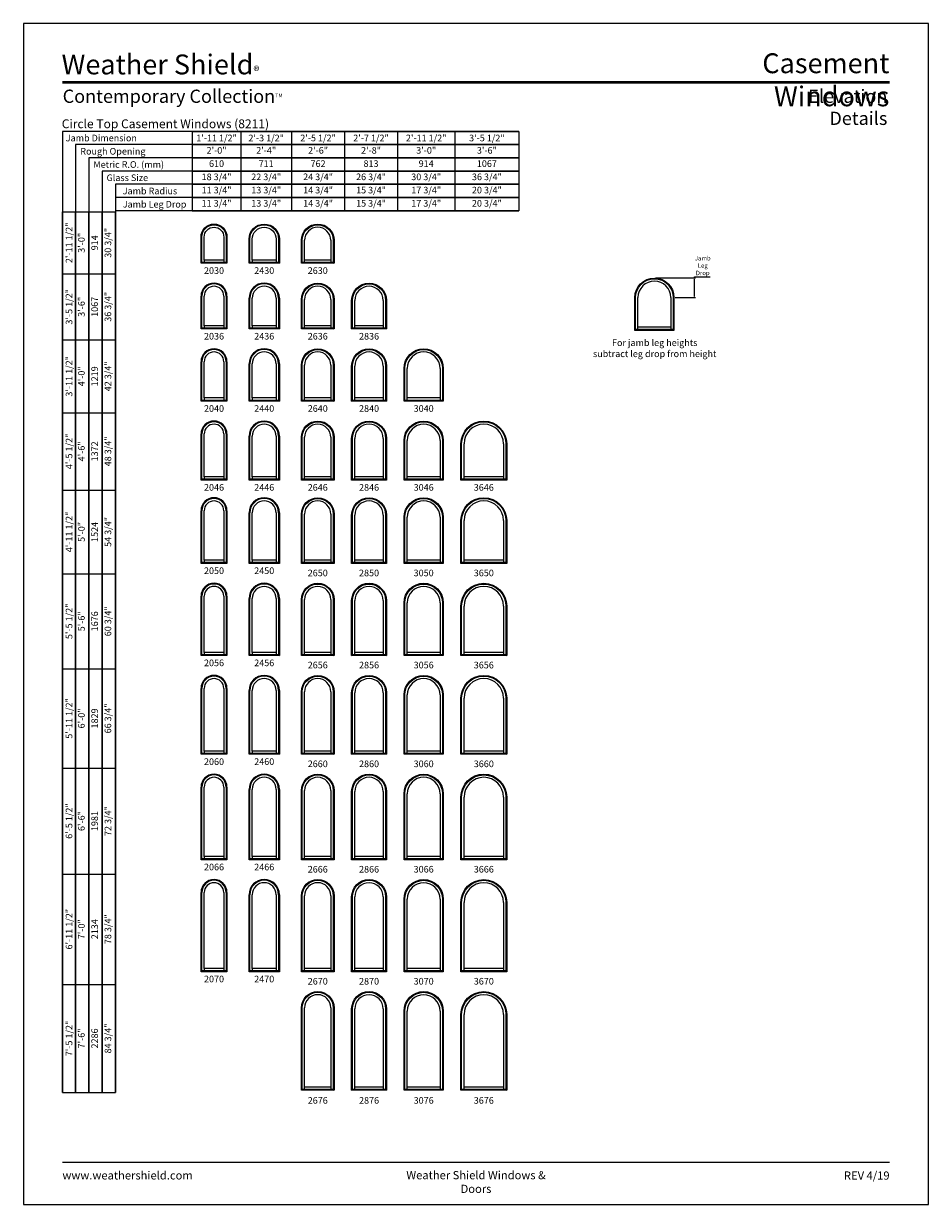
# Model space of a CAD drawing. Extents: x 0 to 820, y -1070 to 0.
import ezdxf
from ezdxf.enums import TextEntityAlignment as Align

# ---------------------------------------------------------------- set-up
doc = ezdxf.new("R2010")
doc.units = 0
doc.header["$LTSCALE"] = 16
doc.header["$MEASUREMENT"] = 0
doc.layers.get('0').update_dxf_attribs({"linetype": 'CONTINUOUS'})
doc.layers.get('Defpoints').update_dxf_attribs({"color": 3, "linetype": 'CONTINUOUS'})
doc.styles.add('ARIAL', font='arial.ttf', dxfattribs={"height": 4})
doc.dimstyles.get("Standard").update_dxf_attribs({"dimtxt": 2, "dimasz": 1, "dimexe": 1, "dimexo": 1, "dimgap": 1, "dimtad": 1, "dimdec": 4, "dimzin": 0, "dimdsep": 46, "dimtxsty": 'ARIAL', "dimcen": 0.09, "dimadec": 0, "dimazin": 0, "dimtfac": 1, "dimtdec": 4, "dimtofl": 0, "dimtmove": 2, "dimatfit": 3, "dimfxl": 1, "dimtolj": 1, "dimtzin": 0, "dimarcsym": 0})

# ---------------------------------------------------------------- blocks, each defined once
blk = doc.blocks.new('*D10')
at = {"color": 0, "lineweight": -2, "transparency": 16777216}
for p, q in [((572.7, -230.5), (608.9, -230.5)), ((607.9, -230.5), (607.9, -229.5)), ((607.9, -229.5), (622.2, -229.5)), ((607.9, -247.3), (607.9, -231.5)), ((590.4, -248.3), (608.9, -248.3))]:
    blk.add_line(p, q, dxfattribs=at)
at = {"color": 0, "transparency": 16777216}
for points in [[(607.7, -231.5), (608.1, -231.5), (607.9, -230.5)], [(607.7, -247.3), (608.1, -247.3), (607.9, -248.3)]]:
    blk.add_solid(points, dxfattribs=at)
at = {"layer": 'Defpoints', "color": 0, "transparency": 16777216}
for p in [(571.7, -230.5), (589.4, -248.3), (607.9, -248.3)]:
    blk.add_point(p, dxfattribs=at)
at = {"color": 0, "transparency": 16777216, "insert": (615.5, -219.3), "char_height": 4, "attachment_point": 5, "style": 'ARIAL'}
blk.add_mtext('\\A1;Jamb\\PLeg\\PDrop', dxfattribs=at)
blk = doc.blocks.new('*T8')
at = {"layer": 'Defpoints', "color": 8, "linetype": 'ByBlock', "lineweight": 0, "transparency": 16777216}
for p, q in [((0, 0), (0, 798)), ((0, 798), (48, 798)), ((12, 0), (12, 798)), ((24, 0), (24, 798)), ((36, 0), (36, 798)), ((48, 0), (48, 798)), ((0, 742), (48, 742)), ((0, 682), (48, 682)), ((0, 616), (48, 616)), ((0, 546), (48, 546)), ((0, 470), (48, 470)), ((0, 384), (48, 384)), ((0, 294), (48, 294)), ((0, 198), (48, 198)), ((0, 98), (48, 98)), ((0, 0), (48, 0))]:
    blk.add_line(p, q, dxfattribs=at)
at = {"color": 0, "transparency": 16777216, "char_height": 6, "attachment_point": 5, "rotation": 90, "style": 'ARIAL'}
for s, insert, width in [('{\\A1;2\'-11 1/2"', (6, 770), 55.88), ('30 3/4"', (42, 770), 55.88), ('3\'-0"', (18, 770), 55.88), ('914', (30, 770), 55.88), ('{\\A1;3\'-5 1/2"', (6, 712), 59.88), ('3\'-6"', (18, 712), 59.88), ('1067', (30, 712), 59.88), ('36 3/4"', (42, 712), 59.88), ('{\\A1;3\'-11 1/2"', (6, 649), 65.88), ('4\'-0"', (18, 649), 65.88), ('1219', (30, 649), 65.88), ('42 3/4"', (42, 649), 65.88), ('{\\A1;4\'-5 1/2"', (6, 581), 69.88), ('4\'-6"', (18, 581), 69.88), ('1372', (30, 581), 69.88), ('48 3/4"', (42, 581), 69.88), ('{\\A1;4\'-11 1/2"', (6, 508), 75.88), ('5\'-0"', (18, 508), 75.88), ('1524', (30, 508), 75.88), ('54 3/4"', (42, 508), 75.88), ('{\\A1;5\'-5 1/2"', (6, 427), 85.88), ('60 3/4"', (42, 427), 85.88), ('5\'-6"', (18, 427), 85.88), ('1676', (30, 427), 85.88), ('{\\A1;5\'-11 1/2"', (6, 339), 89.88), ('6\'-0"', (18, 339), 89.88), ('1829', (30, 339), 89.88), ('66 3/4"', (42, 339), 89.88), ('{\\A1;6\'-5 1/2"', (6, 246), 95.88), ('72 3/4"', (42, 246), 95.88), ('6\'-6"', (18, 246), 95.88), ('1981', (30, 246), 95.88), ('{\\A1;6\'-11 1/2"', (6, 148), 99.88), ('78 3/4"', (42, 148), 99.88), ('7\'-0"', (18, 148), 99.88), ('2134', (30, 148), 99.88), ('{\\A1;7\'-5 1/2"', (6, 49), 97.88), ('7\'-6"', (18, 49), 97.88), ('2286', (30, 49), 97.88), ('84 3/4"', (42, 49), 97.88)]:
    blk.add_mtext(s, dxfattribs=dict(at, insert=insert, width=width))
blk = doc.blocks.new('*T9')
at = {"layer": 'Defpoints', "color": 8, "linetype": 'ByBlock', "lineweight": 0, "transparency": 16777216}
for p, q in [((0, 0), (296, 0)), ((0, 0), (0, -72)), ((44, 0), (44, -72)), ((90, 0), (90, -72)), ((138, 0), (138, -72)), ((186, 0), (186, -72)), ((238, 0), (238, -72)), ((296, 0), (296, -72)), ((0, -12), (296, -12)), ((0, -24), (296, -24)), ((0, -36), (296, -36)), ((0, -48), (296, -48)), ((0, -60), (296, -60)), ((0, -72), (296, -72))]:
    blk.add_line(p, q, dxfattribs=at)
at = {"color": 0, "transparency": 16777216, "char_height": 6, "attachment_point": 5, "style": 'ARIAL'}
for s, insert, width in [('{\\A1;1\'-11 1/2"', (22, -6), 43.88), ('{\\A1;2\'-3 1/2"', (67, -6), 45.88), ('{\\A1;2\'-5 1/2"', (114, -6), 47.88), ('{\\A1;2\'-7 1/2"', (162, -6), 47.88), ('{\\A1;2\'-11 1/2"', (212, -6), 51.88), ('{\\A1;3\'-5 1/2"', (267, -6), 57.88), ('2\'-0"', (22, -18), 43.88), ('2\'-4"', (67, -18), 45.88), ('2\'-6"', (114, -18), 47.88), ('2\'-8"', (162, -18), 47.88), ('3\'-0"', (212, -18), 51.88), ('3\'-6"', (267, -18), 57.88), ('610', (22, -30), 43.88), ('711', (67, -30), 45.88), ('762', (114, -30), 47.88), ('813', (162, -30), 47.88), ('914', (212, -30), 51.88), ('1067', (267, -30), 57.88), ('18 3/4"', (22, -42), 43.88), ('22 3/4"', (67, -42), 45.88), ('24 3/4"', (114, -42), 47.88), ('26 3/4"', (162, -42), 47.88), ('30 3/4"', (212, -42), 51.88), ('36 3/4"', (267, -42), 57.88), ('11 3/4"', (22, -54), 43.88), ('13 3/4"', (67, -54), 45.88), ('14 3/4"', (114, -54), 47.88), ('15 3/4"', (162, -54), 47.88), ('17 3/4"', (212, -54), 51.88), ('20 3/4"', (267, -54), 57.88), ('11 3/4"', (22, -66), 43.88), ('13 3/4"', (67, -66), 45.88), ('14 3/4"', (114, -66), 47.88), ('15 3/4"', (162, -66), 47.88), ('17 3/4"', (212, -66), 51.88), ('20 3/4"', (267, -66), 57.88)]:
    blk.add_mtext(s, dxfattribs=dict(at, insert=insert, width=width))

msp = doc.modelspace()

# ---------------------------------------------------------------- linework, layer by layer
for p, q in [((448.859771, -97.635227), (35.174759, -97.635227)), ((35.174759, -97.635227), (35.174759, -968.635227)), ((448.859771, -109.635227), (47.174759, -109.635227)), ((47.174759, -109.635227), (47.174759, -968.635227)), ((448.859771, -121.635227), (59.174759, -121.635227)), ((59.174759, -121.635227), (59.174759, -968.635227)), ((448.859771, -133.635227), (71.174759, -133.635227)), ((71.174759, -133.635227), (71.174759, -968.635227)), ((448.859771, -145.635227), (83.174759, -145.635227)), ((83.174759, -145.635227), (83.174759, -968.635227)), ((448.859771, -157.635227), (83.174759, -157.635227)), ((448.859771, -169.635227), (83.174759, -169.635227)), ((254.68778, -216.440227), (254.68778, -196.385227)), ((278.43778, -196.385227), (278.43778, -216.440227)), ((161.50778, -216.440227), (160.81278, -217.135227)), ((163.68778, -214.260227), (163.68778, -216.440227)), ((181.43778, -214.260227), (181.43778, -216.440227)), ((183.61778, -216.440227), (184.31278, -217.135227)), ((205.00778, -216.440227), (204.31278, -217.135227)), ((207.18778, -214.260227), (207.18778, -216.440227)), ((228.93778, -214.260227), (228.93778, -216.440227)), ((231.11778, -216.440227), (231.81278, -217.135227)), ((251.81278, -217.135227), (252.50778, -216.440227)), ((278.43778, -214.260227), (254.68778, -214.260227)), ((280.61778, -216.440227), (281.31278, -217.135227)), ((254.68778, -275.940227), (254.68778, -249.885227)), ((278.43778, -249.885227), (278.43778, -275.940227)), ((300.18778, -275.940227), (300.18778, -250.885227)), ((325.93778, -250.885227), (325.93778, -275.940227)), ((556.804192, -277.339277), (556.804192, -248.284277)), ((586.554192, -248.284277), (586.554192, -277.339277)), ((161.50778, -275.940227), (160.81278, -276.635227)), ((163.68778, -273.760227), (163.68778, -275.940227)), ((181.43778, -273.760227), (181.43778, -275.940227)), ((183.61778, -275.940227), (184.31278, -276.635227)), ((205.00778, -275.940227), (204.31278, -276.635227)), ((207.18778, -273.760227), (207.18778, -275.940227)), ((228.93778, -273.760227), (228.93778, -275.940227)), ((231.11778, -275.940227), (231.81278, -276.635227)), ((251.81278, -276.635227), (252.50778, -275.940227)), ((278.43778, -273.760227), (254.68778, -273.760227)), ((280.61778, -275.940227), (281.31278, -276.635227)), ((297.31278, -276.635227), (298.00778, -275.940227)), ((325.93778, -273.760227), (300.18778, -273.760227)), ((328.11778, -275.940227), (328.81278, -276.635227)), ((553.929192, -278.034277), (554.624192, -277.339277)), ((586.554192, -275.159277), (556.804192, -275.159277)), ((588.734192, -277.339277), (589.429192, -278.034277)), ((254.68778, -341.440227), (254.68778, -309.385227)), ((278.43778, -309.385227), (278.43778, -341.440227)), ((300.18778, -341.440227), (300.18778, -310.385227)), ((325.93778, -310.385227), (325.93778, -341.440227)), ((347.68778, -341.440227), (347.68778, -312.385227)), ((377.43778, -312.385227), (377.43778, -341.440227)), ((161.50778, -341.440227), (160.81278, -342.135227)), ((163.68778, -339.260227), (163.68778, -341.440227)), ((181.43778, -339.260227), (181.43778, -341.440227)), ((183.61778, -341.440227), (184.31278, -342.135227)), ((205.00778, -341.440227), (204.31278, -342.135227)), ((207.18778, -339.260227), (207.18778, -341.440227)), ((228.93778, -339.260227), (228.93778, -341.440227)), ((231.11778, -341.440227), (231.81278, -342.135227)), ((251.81278, -342.135227), (252.50778, -341.440227)), ((278.43778, -339.260227), (254.68778, -339.260227)), ((280.61778, -341.440227), (281.31278, -342.135227)), ((297.31278, -342.135227), (298.00778, -341.440227)), ((325.93778, -339.260227), (300.18778, -339.260227)), ((328.11778, -341.440227), (328.81278, -342.135227)), ((344.81278, -342.135227), (345.50778, -341.440227)), ((377.43778, -339.260227), (347.68778, -339.260227)), ((379.61778, -341.440227), (380.31278, -342.135227)), ((254.68778, -412.940227), (254.68778, -374.885227)), ((278.43778, -374.885227), (278.43778, -412.940227)), ((300.18778, -412.940227), (300.18778, -375.885227)), ((325.93778, -375.885227), (325.93778, -412.940227)), ((347.68778, -412.940227), (347.68778, -377.885227)), ((377.43778, -377.885227), (377.43778, -412.940227)), ((399.18778, -412.940227), (399.18778, -380.885227)), ((434.93778, -380.885227), (434.93778, -412.940227)), ((161.50778, -412.940227), (160.81278, -413.635227)), ((163.68778, -410.760227), (163.68778, -412.940227)), ((181.43778, -410.760227), (181.43778, -412.940227)), ((183.61778, -412.940227), (184.31278, -413.635227)), ((205.00778, -412.940227), (204.31278, -413.635227)), ((207.18778, -410.760227), (207.18778, -412.940227)), ((228.93778, -410.760227), (228.93778, -412.940227)), ((231.11778, -412.940227), (231.81278, -413.635227)), ((251.81278, -413.635227), (252.50778, -412.940227)), ((278.43778, -410.760227), (254.68778, -410.760227)), ((280.61778, -412.940227), (281.31278, -413.635227)), ((297.31278, -413.635227), (298.00778, -412.940227)), ((325.93778, -410.760227), (300.18778, -410.760227)), ((328.11778, -412.940227), (328.81278, -413.635227)), ((344.81278, -413.635227), (345.50778, -412.940227)), ((377.43778, -410.760227), (347.68778, -410.760227)), ((379.61778, -412.940227), (380.31278, -413.635227)), ((396.31278, -413.635227), (397.00778, -412.940227)), ((434.93778, -410.760227), (399.18778, -410.760227)), ((437.11778, -412.940227), (437.81278, -413.635227)), ((254.68778, -488.440227), (254.68778, -444.385227)), ((278.43778, -444.385227), (278.43778, -488.440227)), ((300.18778, -488.440227), (300.18778, -445.385227)), ((325.93778, -445.385227), (325.93778, -488.440227)), ((347.68778, -488.440227), (347.68778, -447.385227)), ((377.43778, -447.385227), (377.43778, -488.440227)), ((399.18778, -488.440227), (399.18778, -450.385227)), ((434.93778, -450.385227), (434.93778, -488.440227)), ((161.50778, -488.440227), (160.81278, -489.135227)), ((163.68778, -486.260227), (163.68778, -488.440227)), ((181.43778, -486.260227), (181.43778, -488.440227)), ((183.61778, -488.440227), (184.31278, -489.135227)), ((205.00778, -488.440227), (204.31278, -489.135227)), ((207.18778, -486.260227), (207.18778, -488.440227)), ((228.93778, -486.260227), (228.93778, -488.440227)), ((231.11778, -488.440227), (231.81278, -489.135227)), ((251.81278, -489.135227), (252.50778, -488.440227)), ((278.43778, -486.260227), (254.68778, -486.260227)), ((280.61778, -488.440227), (281.31278, -489.135227)), ((297.31278, -489.135227), (298.00778, -488.440227)), ((325.93778, -486.260227), (300.18778, -486.260227)), ((328.11778, -488.440227), (328.81278, -489.135227)), ((344.81278, -489.135227), (345.50778, -488.440227)), ((377.43778, -486.260227), (347.68778, -486.260227)), ((379.61778, -488.440227), (380.31278, -489.135227)), ((396.31278, -489.135227), (397.00778, -488.440227)), ((434.93778, -486.260227), (399.18778, -486.260227)), ((437.11778, -488.440227), (437.81278, -489.135227)), ((254.68778, -571.940227), (254.68778, -521.885227)), ((278.43778, -521.885227), (278.43778, -571.940227)), ((300.18778, -571.940227), (300.18778, -522.885227)), ((325.93778, -522.885227), (325.93778, -571.940227)), ((347.68778, -571.940227), (347.68778, -524.885227)), ((377.43778, -524.885227), (377.43778, -571.940227)), ((399.18778, -571.940227), (399.18778, -527.885227)), ((434.93778, -527.885227), (434.93778, -571.940227)), ((161.50778, -571.940227), (160.81278, -572.635227)), ((163.68778, -569.760227), (163.68778, -571.940227)), ((181.43778, -569.760227), (181.43778, -571.940227)), ((183.61778, -571.940227), (184.31278, -572.635227)), ((205.00778, -571.940227), (204.31278, -572.635227)), ((207.18778, -569.760227), (207.18778, -571.940227)), ((228.93778, -569.760227), (228.93778, -571.940227)), ((231.11778, -571.940227), (231.81278, -572.635227)), ((251.81278, -572.635227), (252.50778, -571.940227)), ((278.43778, -569.760227), (254.68778, -569.760227)), ((280.61778, -571.940227), (281.31278, -572.635227)), ((297.31278, -572.635227), (298.00778, -571.940227)), ((325.93778, -569.760227), (300.18778, -569.760227)), ((328.11778, -571.940227), (328.81278, -572.635227)), ((344.81278, -572.635227), (345.50778, -571.940227)), ((377.43778, -569.760227), (347.68778, -569.760227)), ((379.61778, -571.940227), (380.31278, -572.635227)), ((396.31278, -572.635227), (397.00778, -571.940227)), ((434.93778, -569.760227), (399.18778, -569.760227)), ((437.11778, -571.940227), (437.81278, -572.635227)), ((254.68778, -661.440227), (254.68778, -605.385227)), ((278.43778, -605.385227), (278.43778, -661.440227)), ((300.18778, -661.440227), (300.18778, -606.385227)), ((325.93778, -606.385227), (325.93778, -661.440227)), ((347.68778, -661.440227), (347.68778, -608.385227)), ((377.43778, -608.385227), (377.43778, -661.440227)), ((399.18778, -661.440227), (399.18778, -611.385227)), ((434.93778, -611.385227), (434.93778, -661.440227)), ((161.50778, -661.440227), (160.81278, -662.135227)), ((163.68778, -659.260227), (163.68778, -661.440227)), ((181.43778, -659.260227), (181.43778, -661.440227)), ((183.61778, -661.440227), (184.31278, -662.135227)), ((205.00778, -661.440227), (204.31278, -662.135227)), ((207.18778, -659.260227), (207.18778, -661.440227)), ((228.93778, -659.260227), (228.93778, -661.440227)), ((231.11778, -661.440227), (231.81278, -662.135227)), ((251.81278, -662.135227), (252.50778, -661.440227)), ((278.43778, -659.260227), (254.68778, -659.260227)), ((280.61778, -661.440227), (281.31278, -662.135227)), ((297.31278, -662.135227), (298.00778, -661.440227)), ((325.93778, -659.260227), (300.18778, -659.260227)), ((328.11778, -661.440227), (328.81278, -662.135227)), ((344.81278, -662.135227), (345.50778, -661.440227)), ((377.43778, -659.260227), (347.68778, -659.260227)), ((379.61778, -661.440227), (380.31278, -662.135227)), ((396.31278, -662.135227), (397.00778, -661.440227)), ((434.93778, -659.260227), (399.18778, -659.260227)), ((437.11778, -661.440227), (437.81278, -662.135227)), ((254.68778, -756.940227), (254.68778, -694.885227)), ((278.43778, -694.885227), (278.43778, -756.940227)), ((300.18778, -756.940227), (300.18778, -695.885227)), ((325.93778, -695.885227), (325.93778, -756.940227)), ((347.68778, -756.940227), (347.68778, -697.885227)), ((377.43778, -697.885227), (377.43778, -756.940227)), ((399.18778, -756.940227), (399.18778, -700.885227)), ((434.93778, -700.885227), (434.93778, -756.940227)), ((161.50778, -756.940227), (160.81278, -757.635227)), ((163.68778, -754.760227), (163.68778, -756.940227)), ((181.43778, -754.760227), (181.43778, -756.940227)), ((183.61778, -756.940227), (184.31278, -757.635227)), ((205.00778, -756.940227), (204.31278, -757.635227)), ((207.18778, -754.760227), (207.18778, -756.940227)), ((228.93778, -754.760227), (228.93778, -756.940227)), ((231.11778, -756.940227), (231.81278, -757.635227)), ((251.81278, -757.635227), (252.50778, -756.940227)), ((278.43778, -754.760227), (254.68778, -754.760227)), ((280.61778, -756.940227), (281.31278, -757.635227)), ((297.31278, -757.635227), (298.00778, -756.940227)), ((325.93778, -754.760227), (300.18778, -754.760227)), ((328.11778, -756.940227), (328.81278, -757.635227)), ((344.81278, -757.635227), (345.50778, -756.940227)), ((377.43778, -754.760227), (347.68778, -754.760227)), ((379.61778, -756.940227), (380.31278, -757.635227)), ((396.31278, -757.635227), (397.00778, -756.940227)), ((434.93778, -754.760227), (399.18778, -754.760227)), ((437.11778, -756.940227), (437.81278, -757.635227)), ((254.68778, -858.440227), (254.68778, -790.385227)), ((278.43778, -790.385227), (278.43778, -858.440227)), ((300.18778, -858.440227), (300.18778, -791.385227)), ((325.93778, -791.385227), (325.93778, -858.440227)), ((347.68778, -858.440227), (347.68778, -793.385227)), ((377.43778, -793.385227), (377.43778, -858.440227)), ((399.18778, -858.440227), (399.18778, -796.385227)), ((434.93778, -796.385227), (434.93778, -858.440227)), ((161.50778, -858.440227), (160.81278, -859.135227)), ((163.68778, -856.260227), (163.68778, -858.440227)), ((181.43778, -856.260227), (181.43778, -858.440227)), ((183.61778, -858.440227), (184.31278, -859.135227)), ((205.00778, -858.440227), (204.31278, -859.135227)), ((207.18778, -856.260227), (207.18778, -858.440227)), ((228.93778, -856.260227), (228.93778, -858.440227)), ((231.11778, -858.440227), (231.81278, -859.135227)), ((251.81278, -859.135227), (252.50778, -858.440227)), ((278.43778, -856.260227), (254.68778, -856.260227)), ((280.61778, -858.440227), (281.31278, -859.135227)), ((297.31278, -859.135227), (298.00778, -858.440227)), ((325.93778, -856.260227), (300.18778, -856.260227)), ((328.11778, -858.440227), (328.81278, -859.135227)), ((344.81278, -859.135227), (345.50778, -858.440227)), ((377.43778, -856.260227), (347.68778, -856.260227)), ((379.61778, -858.440227), (380.31278, -859.135227)), ((396.31278, -859.135227), (397.00778, -858.440227)), ((434.93778, -856.260227), (399.18778, -856.260227)), ((437.11778, -858.440227), (437.81278, -859.135227)), ((254.68778, -965.940227), (254.68778, -891.885227)), ((278.43778, -891.885227), (278.43778, -965.940227)), ((300.18778, -965.940227), (300.18778, -892.885227)), ((325.93778, -892.885227), (325.93778, -965.940227)), ((347.68778, -965.940227), (347.68778, -894.885227)), ((377.43778, -894.885227), (377.43778, -965.940227)), ((399.18778, -965.940227), (399.18778, -897.885227)), ((434.93778, -897.885227), (434.93778, -965.940227)), ((251.81278, -966.635227), (252.50778, -965.940227)), ((278.43778, -963.760227), (254.68778, -963.760227)), ((280.61778, -965.940227), (281.31278, -966.635227)), ((297.31278, -966.635227), (298.00778, -965.940227)), ((325.93778, -963.760227), (300.18778, -963.760227)), ((328.11778, -965.940227), (328.81278, -966.635227)), ((344.81278, -966.635227), (345.50778, -965.940227)), ((377.43778, -963.760227), (347.68778, -963.760227)), ((379.61778, -965.940227), (380.31278, -966.635227)), ((396.31278, -966.635227), (397.00778, -965.940227)), ((434.93778, -963.760227), (399.18778, -963.760227)), ((437.11778, -965.940227), (437.81278, -966.635227))]:
    msp.add_line(p, q)
msp.add_lwpolyline([(0, -1069.999999), (820, -1069.999999), (820, 0.000001), (0, 0.000001)], close=True)
for points, const_width in [([(35.174759, -53.265842), (784.82524, -53.265842)], 2.25), ([(35.174759, -1031.931688), (784.82524, -1031.931688)], 1.125)]:
    msp.add_lwpolyline(points, dxfattribs=dict(const_width=const_width))
for points in [[(184.31278, -193.385227), (184.31278, -217.135227), (160.81278, -217.135227), (160.81278, -193.385227, -1)], [(231.81278, -195.385227), (231.81278, -217.135227), (204.31278, -217.135227), (204.31278, -195.385227, -1)], [(251.81278, -196.385227, -1), (281.31278, -196.385227), (281.31278, -217.135227), (251.81278, -217.135227)], [(183.61778, -193.385227), (183.61778, -216.440227), (161.50778, -216.440227), (161.50778, -193.385227, -1)], [(181.43778, -193.385227), (181.43778, -214.260227), (163.68778, -214.260227), (163.68778, -193.385227, -1)], [(231.11778, -195.385227), (231.11778, -216.440227), (205.00778, -216.440227), (205.00778, -195.385227, -1)], [(228.93778, -195.385227), (228.93778, -214.260227), (207.18778, -214.260227), (207.18778, -195.385227, -1)], [(252.50778, -196.385227, -1), (280.61778, -196.385227), (280.61778, -216.440227), (252.50778, -216.440227)], [(251.81278, -276.635227), (251.81278, -249.885227, -1), (281.31278, -249.885227), (281.31278, -276.635227)], [(297.31278, -276.635227), (297.31278, -250.885227, -1), (328.81278, -250.885227), (328.81278, -276.635227)], [(589.429192, -248.284277), (589.429192, -278.034277), (553.929192, -278.034277), (553.929192, -248.284277, -1)], [(588.734192, -248.284277), (588.734192, -277.339277), (554.624192, -277.339277), (554.624192, -248.284277, -1)], [(252.50778, -275.940227), (252.50778, -249.885227, -1), (280.61778, -249.885227), (280.61778, -275.940227)], [(298.00778, -275.940227), (298.00778, -250.885227, -1), (328.11778, -250.885227), (328.11778, -275.940227)], [(251.81278, -342.135227), (251.81278, -309.385227, -1), (281.31278, -309.385227), (281.31278, -342.135227)], [(252.50778, -341.440227), (252.50778, -309.385227, -1), (280.61778, -309.385227), (280.61778, -341.440227)], [(297.31278, -342.135227), (297.31278, -310.385227, -1), (328.81278, -310.385227), (328.81278, -342.135227)], [(298.00778, -341.440227), (298.00778, -310.385227, -1), (328.11778, -310.385227), (328.11778, -341.440227)], [(380.31278, -312.385227), (380.31278, -342.135227), (344.81278, -342.135227), (344.81278, -312.385227, -1)], [(379.61778, -312.385227), (379.61778, -341.440227), (345.50778, -341.440227), (345.50778, -312.385227, -1)], [(251.81278, -413.635227), (251.81278, -374.885227, -1), (281.31278, -374.885227), (281.31278, -413.635227)], [(252.50778, -412.940227), (252.50778, -374.885227, -1), (280.61778, -374.885227), (280.61778, -412.940227)], [(297.31278, -413.635227), (297.31278, -375.885227, -1), (328.81278, -375.885227), (328.81278, -413.635227)], [(298.00778, -412.940227), (298.00778, -375.885227, -1), (328.11778, -375.885227), (328.11778, -412.940227)], [(380.31278, -377.885227), (380.31278, -413.635227), (344.81278, -413.635227), (344.81278, -377.885227, -1)], [(379.61778, -377.885227), (379.61778, -412.940227), (345.50778, -412.940227), (345.50778, -377.885227, -1)], [(396.31278, -413.635227), (396.31278, -380.885227, -1), (437.81278, -380.885227), (437.81278, -413.635227)], [(397.00778, -412.940227), (397.00778, -380.885227, -1), (437.11778, -380.885227), (437.11778, -412.940227)], [(251.81278, -489.135227), (251.81278, -444.385227, -1), (281.31278, -444.385227), (281.31278, -489.135227)], [(252.50778, -488.440227), (252.50778, -444.385227, -1), (280.61778, -444.385227), (280.61778, -488.440227)], [(297.31278, -489.135227), (297.31278, -445.385227, -1), (328.81278, -445.385227), (328.81278, -489.135227)], [(298.00778, -488.440227), (298.00778, -445.385227, -1), (328.11778, -445.385227), (328.11778, -488.440227)], [(380.31278, -447.385227), (380.31278, -489.135227), (344.81278, -489.135227), (344.81278, -447.385227, -1)], [(379.61778, -447.385227), (379.61778, -488.440227), (345.50778, -488.440227), (345.50778, -447.385227, -1)], [(396.31278, -489.135227), (396.31278, -450.385227, -1), (437.81278, -450.385227), (437.81278, -489.135227)], [(397.00778, -488.440227), (397.00778, -450.385227, -1), (437.11778, -450.385227), (437.11778, -488.440227)], [(251.81278, -572.635227), (251.81278, -521.885227, -1), (281.31278, -521.885227), (281.31278, -572.635227)], [(252.50778, -571.940227), (252.50778, -521.885227, -1), (280.61778, -521.885227), (280.61778, -571.940227)], [(297.31278, -572.635227), (297.31278, -522.885227, -1), (328.81278, -522.885227), (328.81278, -572.635227)], [(298.00778, -571.940227), (298.00778, -522.885227, -1), (328.11778, -522.885227), (328.11778, -571.940227)], [(380.31278, -524.885227), (380.31278, -572.635227), (344.81278, -572.635227), (344.81278, -524.885227, -1)], [(379.61778, -524.885227), (379.61778, -571.940227), (345.50778, -571.940227), (345.50778, -524.885227, -1)], [(396.31278, -572.635227), (396.31278, -527.885227, -1), (437.81278, -527.885227), (437.81278, -572.635227)], [(397.00778, -571.940227), (397.00778, -527.885227, -1), (437.11778, -527.885227), (437.11778, -571.940227)], [(251.81278, -662.135227), (251.81278, -605.385227, -1), (281.31278, -605.385227), (281.31278, -662.135227)], [(252.50778, -661.440227), (252.50778, -605.385227, -1), (280.61778, -605.385227), (280.61778, -661.440227)], [(297.31278, -662.135227), (297.31278, -606.385227, -1), (328.81278, -606.385227), (328.81278, -662.135227)], [(298.00778, -661.440227), (298.00778, -606.385227, -1), (328.11778, -606.385227), (328.11778, -661.440227)], [(380.31278, -608.385227), (380.31278, -662.135227), (344.81278, -662.135227), (344.81278, -608.385227, -1)], [(379.61778, -608.385227), (379.61778, -661.440227), (345.50778, -661.440227), (345.50778, -608.385227, -1)], [(396.31278, -662.135227), (396.31278, -611.385227, -1), (437.81278, -611.385227), (437.81278, -662.135227)], [(397.00778, -661.440227), (397.00778, -611.385227, -1), (437.11778, -611.385227), (437.11778, -661.440227)], [(251.81278, -757.635227), (251.81278, -694.885227, -1), (281.31278, -694.885227), (281.31278, -757.635227)], [(252.50778, -756.940227), (252.50778, -694.885227, -1), (280.61778, -694.885227), (280.61778, -756.940227)], [(297.31278, -757.635227), (297.31278, -695.885227, -1), (328.81278, -695.885227), (328.81278, -757.635227)], [(298.00778, -756.940227), (298.00778, -695.885227, -1), (328.11778, -695.885227), (328.11778, -756.940227)], [(380.31278, -697.885227), (380.31278, -757.635227), (344.81278, -757.635227), (344.81278, -697.885227, -1)], [(379.61778, -697.885227), (379.61778, -756.940227), (345.50778, -756.940227), (345.50778, -697.885227, -1)], [(396.31278, -757.635227), (396.31278, -700.885227, -1), (437.81278, -700.885227), (437.81278, -757.635227)], [(397.00778, -756.940227), (397.00778, -700.885227, -1), (437.11778, -700.885227), (437.11778, -756.940227)], [(251.81278, -859.135227), (251.81278, -790.385227, -1), (281.31278, -790.385227), (281.31278, -859.135227)], [(252.50778, -858.440227), (252.50778, -790.385227, -1), (280.61778, -790.385227), (280.61778, -858.440227)], [(297.31278, -859.135227), (297.31278, -791.385227, -1), (328.81278, -791.385227), (328.81278, -859.135227)], [(298.00778, -858.440227), (298.00778, -791.385227, -1), (328.11778, -791.385227), (328.11778, -858.440227)], [(380.31278, -793.385227), (380.31278, -859.135227), (344.81278, -859.135227), (344.81278, -793.385227, -1)], [(379.61778, -793.385227), (379.61778, -858.440227), (345.50778, -858.440227), (345.50778, -793.385227, -1)], [(396.31278, -859.135227), (396.31278, -796.385227, -1), (437.81278, -796.385227), (437.81278, -859.135227)], [(397.00778, -858.440227), (397.00778, -796.385227, -1), (437.11778, -796.385227), (437.11778, -858.440227)], [(251.81278, -966.635227), (251.81278, -891.885227, -1), (281.31278, -891.885227), (281.31278, -966.635227)], [(297.31278, -966.635227), (297.31278, -892.885227, -1), (328.81278, -892.885227), (328.81278, -966.635227)], [(380.31278, -894.885227), (380.31278, -966.635227), (344.81278, -966.635227), (344.81278, -894.885227, -1)], [(396.31278, -966.635227), (396.31278, -897.885227, -1), (437.81278, -897.885227), (437.81278, -966.635227)], [(252.50778, -965.940227), (252.50778, -891.885227, -1), (280.61778, -891.885227), (280.61778, -965.940227)], [(298.00778, -965.940227), (298.00778, -892.885227, -1), (328.11778, -892.885227), (328.11778, -965.940227)], [(379.61778, -894.885227), (379.61778, -965.940227), (345.50778, -965.940227), (345.50778, -894.885227, -1)], [(397.00778, -965.940227), (397.00778, -897.885227, -1), (437.11778, -897.885227), (437.11778, -965.940227)]]:
    msp.add_lwpolyline(points, format="xyb", close=True)
for points in [[(184.31278, -246.885227), (184.31278, -276.635227), (160.81278, -276.635227), (160.81278, -246.885227)], [(183.61778, -246.885227), (183.61778, -275.940227), (161.50778, -275.940227), (161.50778, -246.885227)], [(181.43778, -246.885227), (181.43778, -273.760227), (163.68778, -273.760227), (163.68778, -246.885227)], [(231.81278, -248.885227), (231.81278, -276.635227), (204.31278, -276.635227), (204.31278, -248.885227)], [(231.11778, -248.885227), (231.11778, -275.940227), (205.00778, -275.940227), (205.00778, -248.885227)], [(228.93778, -248.885227), (228.93778, -273.760227), (207.18778, -273.760227), (207.18778, -248.885227)], [(184.31278, -306.385227), (184.31278, -342.135227), (160.81278, -342.135227), (160.81278, -306.385227)], [(183.61778, -306.385227), (183.61778, -341.440227), (161.50778, -341.440227), (161.50778, -306.385227)], [(181.43778, -306.385227), (181.43778, -339.260227), (163.68778, -339.260227), (163.68778, -306.385227)], [(231.81278, -308.385227), (231.81278, -342.135227), (204.31278, -342.135227), (204.31278, -308.385227)], [(231.11778, -308.385227), (231.11778, -341.440227), (205.00778, -341.440227), (205.00778, -308.385227)], [(228.93778, -308.385227), (228.93778, -339.260227), (207.18778, -339.260227), (207.18778, -308.385227)], [(184.31278, -371.885227), (184.31278, -413.635227), (160.81278, -413.635227), (160.81278, -371.885227)], [(183.61778, -371.885227), (183.61778, -412.940227), (161.50778, -412.940227), (161.50778, -371.885227)], [(181.43778, -371.885227), (181.43778, -410.760227), (163.68778, -410.760227), (163.68778, -371.885227)], [(231.81278, -373.885227), (231.81278, -413.635227), (204.31278, -413.635227), (204.31278, -373.885227)], [(231.11778, -373.885227), (231.11778, -412.940227), (205.00778, -412.940227), (205.00778, -373.885227)], [(228.93778, -373.885227), (228.93778, -410.760227), (207.18778, -410.760227), (207.18778, -373.885227)], [(184.31278, -441.385227), (184.31278, -489.135227), (160.81278, -489.135227), (160.81278, -441.385227)], [(183.61778, -441.385227), (183.61778, -488.440227), (161.50778, -488.440227), (161.50778, -441.385227)], [(181.43778, -441.385227), (181.43778, -486.260227), (163.68778, -486.260227), (163.68778, -441.385227)], [(231.81278, -443.385227), (231.81278, -489.135227), (204.31278, -489.135227), (204.31278, -443.385227)], [(231.11778, -443.385227), (231.11778, -488.440227), (205.00778, -488.440227), (205.00778, -443.385227)], [(228.93778, -443.385227), (228.93778, -486.260227), (207.18778, -486.260227), (207.18778, -443.385227)], [(184.31278, -518.885227), (184.31278, -572.635227), (160.81278, -572.635227), (160.81278, -518.885227)], [(183.61778, -518.885227), (183.61778, -571.940227), (161.50778, -571.940227), (161.50778, -518.885227)], [(181.43778, -518.885227), (181.43778, -569.760227), (163.68778, -569.760227), (163.68778, -518.885227)], [(231.81278, -520.885227), (231.81278, -572.635227), (204.31278, -572.635227), (204.31278, -520.885227)], [(231.11778, -520.885227), (231.11778, -571.940227), (205.00778, -571.940227), (205.00778, -520.885227)], [(228.93778, -520.885227), (228.93778, -569.760227), (207.18778, -569.760227), (207.18778, -520.885227)], [(184.31278, -602.385227), (184.31278, -662.135227), (160.81278, -662.135227), (160.81278, -602.385227)], [(183.61778, -602.385227), (183.61778, -661.440227), (161.50778, -661.440227), (161.50778, -602.385227)], [(181.43778, -602.385227), (181.43778, -659.260227), (163.68778, -659.260227), (163.68778, -602.385227)], [(231.81278, -604.385227), (231.81278, -662.135227), (204.31278, -662.135227), (204.31278, -604.385227)], [(231.11778, -604.385227), (231.11778, -661.440227), (205.00778, -661.440227), (205.00778, -604.385227)], [(228.93778, -604.385227), (228.93778, -659.260227), (207.18778, -659.260227), (207.18778, -604.385227)], [(184.31278, -691.885227), (184.31278, -757.635227), (160.81278, -757.635227), (160.81278, -691.885227)], [(183.61778, -691.885227), (183.61778, -756.940227), (161.50778, -756.940227), (161.50778, -691.885227)], [(181.43778, -691.885227), (181.43778, -754.760227), (163.68778, -754.760227), (163.68778, -691.885227)], [(231.81278, -693.885227), (231.81278, -757.635227), (204.31278, -757.635227), (204.31278, -693.885227)], [(231.11778, -693.885227), (231.11778, -756.940227), (205.00778, -756.940227), (205.00778, -693.885227)], [(228.93778, -693.885227), (228.93778, -754.760227), (207.18778, -754.760227), (207.18778, -693.885227)], [(184.31278, -787.385227), (184.31278, -859.135227), (160.81278, -859.135227), (160.81278, -787.385227)], [(183.61778, -787.385227), (183.61778, -858.440227), (161.50778, -858.440227), (161.50778, -787.385227)], [(181.43778, -787.385227), (181.43778, -856.260227), (163.68778, -856.260227), (163.68778, -787.385227)], [(231.81278, -789.385227), (231.81278, -859.135227), (204.31278, -859.135227), (204.31278, -789.385227)], [(231.11778, -789.385227), (231.11778, -858.440227), (205.00778, -858.440227), (205.00778, -789.385227)], [(228.93778, -789.385227), (228.93778, -856.260227), (207.18778, -856.260227), (207.18778, -789.385227)]]:
    msp.add_lwpolyline(points)
for centre, radius in [((266.56278, -196.385227), 11.875), ((172.56278, -246.885227), 11.75), ((218.06278, -248.885227), 13.75), ((571.679192, -248.284277), 14.875), ((172.56278, -246.885227), 11.055), ((172.56278, -246.885227), 8.875), ((218.06278, -248.885227), 13.055), ((218.06278, -248.885227), 10.875), ((266.56278, -249.885227), 11.875), ((313.06278, -250.885227), 12.875), ((172.56278, -306.385227), 11.75), ((172.56278, -306.385227), 11.055), ((172.56278, -306.385227), 8.875), ((218.06278, -308.385227), 13.75), ((218.06278, -308.385227), 13.055), ((218.06278, -308.385227), 10.875), ((266.56278, -309.385227), 11.875), ((313.06278, -310.385227), 12.875), ((362.56278, -312.385227), 14.875), ((172.56278, -371.885227), 11.75), ((172.56278, -371.885227), 11.055), ((172.56278, -371.885227), 8.875), ((218.06278, -373.885227), 13.75), ((218.06278, -373.885227), 13.055), ((218.06278, -373.885227), 10.875), ((266.56278, -374.885227), 11.875), ((313.06278, -375.885227), 12.875), ((362.56278, -377.885227), 14.875), ((417.06278, -380.885227), 17.875), ((172.56278, -441.385227), 11.75), ((172.56278, -441.385227), 11.055), ((172.56278, -441.385227), 8.875), ((218.06278, -443.385227), 13.75), ((218.06278, -443.385227), 13.055), ((218.06278, -443.385227), 10.875), ((266.56278, -444.385227), 11.875), ((313.06278, -445.385227), 12.875), ((362.56278, -447.385227), 14.875), ((417.06278, -450.385227), 17.875), ((172.56278, -518.885227), 11.75), ((172.56278, -518.885227), 11.055), ((172.56278, -518.885227), 8.875), ((218.06278, -520.885227), 13.75), ((218.06278, -520.885227), 13.055), ((218.06278, -520.885227), 10.875), ((266.56278, -521.885227), 11.875), ((313.06278, -522.885227), 12.875), ((362.56278, -524.885227), 14.875), ((417.06278, -527.885227), 17.875), ((172.56278, -602.385227), 11.75), ((172.56278, -602.385227), 11.055), ((172.56278, -602.385227), 8.875), ((218.06278, -604.385227), 13.75), ((218.06278, -604.385227), 13.055), ((218.06278, -604.385227), 10.875), ((266.56278, -605.385227), 11.875), ((313.06278, -606.385227), 12.875), ((362.56278, -608.385227), 14.875), ((417.06278, -611.385227), 17.875), ((172.56278, -691.885227), 11.75), ((172.56278, -691.885227), 11.055), ((172.56278, -691.885227), 8.875), ((218.06278, -693.885227), 13.75), ((218.06278, -693.885227), 13.055), ((218.06278, -693.885227), 10.875), ((266.56278, -694.885227), 11.875), ((313.06278, -695.885227), 12.875), ((362.56278, -697.885227), 14.875), ((417.06278, -700.885227), 17.875), ((172.56278, -787.385227), 11.75), ((172.56278, -787.385227), 11.055), ((172.56278, -787.385227), 8.875), ((218.06278, -789.385227), 13.75), ((218.06278, -789.385227), 13.055), ((218.06278, -789.385227), 10.875), ((266.56278, -790.385227), 11.875), ((313.06278, -791.385227), 12.875), ((362.56278, -793.385227), 14.875), ((417.06278, -796.385227), 17.875), ((266.56278, -891.885227), 11.875), ((313.06278, -892.885227), 12.875), ((362.56278, -894.885227), 14.875), ((417.06278, -897.885227), 17.875)]:
    msp.add_arc(centre, radius, 0, 180)

# ---------------------------------------------------------------- block references
for name, p in [('*T9', (152.859771, -97.635227)), ('*T8', (35.174759, -968.635227))]:
    msp.add_blockref(name, p)

# ---------------------------------------------------------------- texts
at = {"style": 'ARIAL'}
for s, height, p in [('Circle Top Casement Windows (8211)', 8, (34.579151, -94.775811)), ('Jamb Dimension', 6, (38.195536, -106.677291)), ('Rough Opening', 6, (51.369197, -118.677291)), ('Metric R.O. (mm)', 6, (63.189945, -130.677291)), ('Glass Size', 6, (75.189945, -142.677291)), ('Jamb Radius', 6, (89.816659, -154.677291)), ('Jamb Leg Drop', 6, (89.816659, -166.677291))]:
    msp.add_text(s, height=height, dxfattribs=at).set_placement(p)
for s, p in [('2030', (172.56278, -226.786639)), ('2430', (218.06278, -226.786639)), ('2630', (266.56278, -226.786639)), ('2036', (172.56278, -286.286639)), ('2436', (218.06278, -286.286639)), ('2636', (266.56278, -286.286639)), ('2836', (313.06278, -286.286639)), ('2040', (172.56278, -351.786639)), ('2440', (218.06278, -351.786639)), ('2640', (266.56278, -351.786639)), ('2840', (313.06278, -351.786639)), ('3040', (362.56278, -351.786639)), ('2046', (172.56278, -423.286639)), ('2446', (218.06278, -423.286639)), ('2646', (266.56278, -423.286639)), ('2846', (313.06278, -423.286639)), ('3046', (362.56278, -423.286639)), ('3646', (417.06278, -423.286639)), ('2050', (172.56278, -498.786639)), ('2450', (218.06278, -498.786639)), ('2650', (266.56278, -500.786639)), ('2850', (313.06278, -500.786639)), ('3050', (362.56278, -500.786639)), ('3650', (417.06278, -500.786639)), ('2056', (172.56278, -582.286639)), ('2456', (218.06278, -582.286639)), ('2656', (266.56278, -584.286639)), ('2856', (313.06278, -584.286639)), ('3056', (362.56278, -584.286639)), ('3656', (417.06278, -584.286639)), ('2060', (172.56278, -671.786639)), ('2460', (218.06278, -671.786639)), ('2660', (266.56278, -673.786639)), ('2860', (313.06278, -673.786639)), ('3060', (362.56278, -673.786639)), ('3660', (417.06278, -673.786639)), ('2066', (172.56278, -767.286639)), ('2466', (218.06278, -767.286639)), ('2666', (266.56278, -769.286639)), ('2866', (313.06278, -769.286639)), ('3066', (362.56278, -769.286639)), ('3666', (417.06278, -769.286639)), ('2070', (172.56278, -868.786639)), ('2470', (218.06278, -868.786639)), ('2670', (266.56278, -870.786639)), ('2870', (313.06278, -870.786639)), ('3070', (362.56278, -870.786639)), ('3670', (417.06278, -870.786639)), ('2676', (266.56278, -978.786639)), ('2876', (313.06278, -978.786639)), ('3076', (362.56278, -978.786639)), ('3676', (417.06278, -978.786639))]:
    msp.add_text(s, height=6, dxfattribs=at).set_placement(p, align=Align.CENTER)
for s, insert, char_height, width, attachment_point in [('\\A1;Weather Shield{\\H0.46667x;\\S^ ®;}', (34.396035, -26.929269), 18, 190.48567531, 1), ('Casement Windows', (784.649177, -26.929269), 18, 223.60027285, 3), ('\\A1;Contemporary Collection{\\H0.29167x;\\STM^ ;}', (35.382589, -59.814963), 12, 199.89856202, 1), ('Elevation Details', (782.831852, -59.814963), 12, 124.8622101, 3), ('For jamb leg heights\\Psubtract leg drop from height', (571.946267, -286.188024), 6, 182.63574352, 2), ('www.weathershield.com', (35.174759, -1040.003497), 7.425, 111.835897, 1), ('Weather Shield Windows & Doors', (410, -1039.805998), 7.425, 156.22888813, 2), ('REV 4/19', (784.82524, -1040.182631), 7.425, 50.16686562, 3)]:
    msp.add_mtext(s, dxfattribs=dict(at, insert=insert, char_height=char_height, width=width, attachment_point=attachment_point))

# ---------------------------------------------------------------- dimensions: what is measured, and where the dimension line sits
dim = msp.add_linear_dim(base=(607.895062, -248.284277), p1=(571.679192, -230.534277), p2=(589.429192, -248.284277), angle=90, text='Jamb\\PLeg\\PDrop', dimstyle='Standard', override={"dimtxt": 4, "dimtoh": 1, "dimdec": 5, "dimlunit": 4, "dimtdec": 3, "dimtmove": 0})
dim.commit()
dim.dimension.update_dxf_attribs({"geometry": '*D10', "text_midpoint": (615.537627, -229.534277), "dimtype": 160})

doc.saveas('drawing.dxf')
